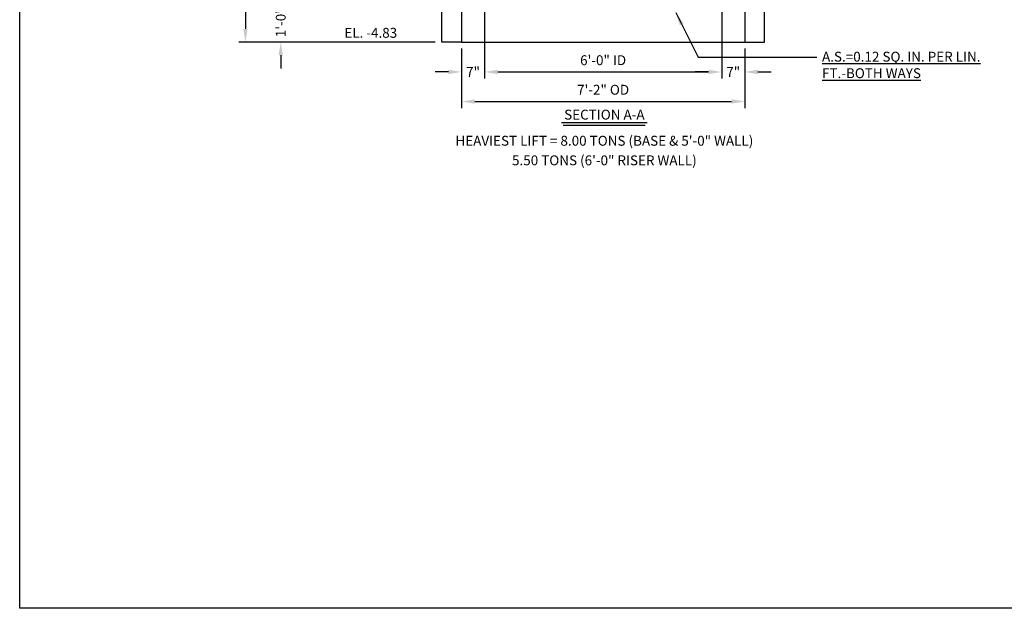
# Model space of a CAD drawing. Extents: x 1228 to 1982, y -2568 to -2033.
# Drawn here: x 1228 to 1527, y -2568 to -2390 of the extents above; entities that cross this region are included whole.
import ezdxf
from ezdxf.enums import TextEntityAlignment as Align

# ---------------------------------------------------------------- set-up
doc = ezdxf.new("R2010")
doc.units = 0
doc.header["$LTSCALE"] = 48
doc.header["$MEASUREMENT"] = 0
doc.layers.get('0').update_dxf_attribs({"linetype": 'CONTINUOUS'})
doc.layers.get('Defpoints').update_dxf_attribs({"linetype": 'CONTINUOUS'})
doc.styles.add('ROMANS', font='tahoma.ttf')
doc.dimstyles.new('AR-32', dxfattribs={"dimscale": 32, "dimtxt": 0.09375, "dimasz": 0.125, "dimexe": 0.0625, "dimexo": 0.0625, "dimgap": 0.0625, "dimtad": 1, "dimdec": 1, "dimzin": 3, "dimdsep": 46, "dimlunit": 4, "dimtxsty": 'ROMANS', "dimcen": 0.09, "dimadec": 0, "dimazin": 0, "dimtfac": 1, "dimtdec": 1, "dimtofl": 0, "dimtmove": 0, "dimatfit": 3, "dimfxl": 1, "dimtolj": 1, "dimtzin": 0, "dimarcsym": 0})
doc.dimstyles.get("Standard").update_dxf_attribs({"dimscale": 32, "dimtxt": 0.09375, "dimasz": 0.125, "dimexe": 0.125, "dimexo": 0.0625, "dimgap": 0.0625, "dimtad": 1, "dimdec": 4, "dimzin": 3, "dimdsep": 46, "dimlunit": 4, "dimtxsty": 'ROMANS', "dimcen": 0.09, "dimadec": 0, "dimazin": 0, "dimtfac": 1, "dimtdec": 4, "dimtofl": 0, "dimtmove": 0, "dimatfit": 3, "dimfxl": 1, "dimtolj": 1, "dimtzin": 0, "dimarcsym": 0})

# ---------------------------------------------------------------- blocks, each defined once
blk = doc.blocks.new('*D148')
at = {"color": 0, "lineweight": -2, "transparency": 16777216}
for p, q in [((1368.68, -2386.48), (1368.68, -2407.55)), ((1440.68, -2386.48), (1440.68, -2407.55)), ((1372.68, -2405.55), (1436.68, -2405.55))]:
    blk.add_line(p, q, dxfattribs=at)
at = {"color": 0, "transparency": 16777216}
for points in [[(1372.68, -2404.89), (1372.68, -2406.22), (1368.68, -2405.55)], [(1436.68, -2404.89), (1436.68, -2406.22), (1440.68, -2405.55)]]:
    blk.add_solid(points, dxfattribs=at)
at = {"layer": 'Defpoints', "color": 0, "transparency": 16777216}
for p in [(1368.68, -2384.48), (1440.68, -2384.48), (1440.68, -2405.55)]:
    blk.add_point(p, dxfattribs=at)
at = {"color": 0, "transparency": 16777216, "insert": (1404.68, -2401.99), "char_height": 3, "attachment_point": 5, "style": 'ROMANS'}
blk.add_mtext('\\A1;6\'-0" ID', dxfattribs=at)
blk = doc.blocks.new('*D149')
at = {"color": 0, "lineweight": -2, "transparency": 16777216}
for p, q in [((1361.68, -2398.48), (1361.68, -2407.55)), ((1357.68, -2405.55), (1353.68, -2405.55)), ((1372.68, -2405.55), (1376.68, -2405.55)), ((1368.68, -2406.93), (1368.68, -2407.55))]:
    blk.add_line(p, q, dxfattribs=at)
at = {"color": 0, "transparency": 16777216}
for points in [[(1357.68, -2404.89), (1357.68, -2406.22), (1361.68, -2405.55)], [(1372.68, -2404.89), (1372.68, -2406.22), (1368.68, -2405.55)]]:
    blk.add_solid(points, dxfattribs=at)
at = {"layer": 'Defpoints', "color": 0, "transparency": 16777216}
for p in [(1361.68, -2396.48), (1368.68, -2404.93), (1368.68, -2405.55)]:
    blk.add_point(p, dxfattribs=at)
at = {"color": 0, "transparency": 16777216, "insert": (1365.18, -2405.55), "char_height": 3, "attachment_point": 5, "style": 'ROMANS'}
blk.add_mtext('\\A1;7"', dxfattribs=at)
blk = doc.blocks.new('*D150')
at = {"color": 0, "lineweight": -2, "transparency": 16777216}
for p, q in [((1359.68, -2104.48), (1294.07, -2104.48)), ((1296.07, -2108.48), (1296.07, -2392.48)), ((1353.68, -2396.48), (1294.07, -2396.48))]:
    blk.add_line(p, q, dxfattribs=at)
at = {"color": 0, "transparency": 16777216}
for points in [[(1295.4, -2108.48), (1296.74, -2108.48), (1296.07, -2104.48)], [(1295.4, -2392.48), (1296.74, -2392.48), (1296.07, -2396.48)]]:
    blk.add_solid(points, dxfattribs=at)
at = {"layer": 'Defpoints', "color": 0, "transparency": 16777216}
for p in [(1361.68, -2104.48), (1296.07, -2396.48), (1355.68, -2396.48)]:
    blk.add_point(p, dxfattribs=at)
at = {"color": 0, "transparency": 16777216, "insert": (1292.54, -2250.48), "char_height": 3, "attachment_point": 5, "rotation": 90, "style": 'ROMANS'}
blk.add_mtext('\\A1;24\'-4"', dxfattribs=at)
blk = doc.blocks.new('*D151')
at = {"color": 0, "lineweight": -2, "transparency": 16777216}
for p, q in [((1306.79, -2380.48), (1306.79, -2376.48)), ((1353.68, -2384.48), (1304.79, -2384.48)), ((1353.68, -2396.48), (1304.79, -2396.48)), ((1306.79, -2400.48), (1306.79, -2404.48))]:
    blk.add_line(p, q, dxfattribs=at)
at = {"color": 0, "transparency": 16777216}
for points in [[(1306.13, -2380.48), (1307.46, -2380.48), (1306.79, -2384.48)], [(1306.13, -2400.48), (1307.46, -2400.48), (1306.79, -2396.48)]]:
    blk.add_solid(points, dxfattribs=at)
at = {"layer": 'Defpoints', "color": 0, "transparency": 16777216}
for p in [(1355.68, -2384.48), (1306.79, -2396.48), (1355.68, -2396.48)]:
    blk.add_point(p, dxfattribs=at)
at = {"color": 0, "transparency": 16777216, "insert": (1306.79, -2390.48), "char_height": 3, "attachment_point": 5, "rotation": 90, "style": 'ROMANS'}
blk.add_mtext('\\A1;1\'-0"', dxfattribs=at)
blk = doc.blocks.new('*D153')
at = {"color": 0, "lineweight": -2, "transparency": 16777216}
for p, q in [((1447.68, -2398.48), (1447.68, -2407.55)), ((1436.68, -2405.55), (1432.68, -2405.55)), ((1451.68, -2405.55), (1455.68, -2405.55)), ((1440.68, -2406.93), (1440.68, -2407.55))]:
    blk.add_line(p, q, dxfattribs=at)
at = {"color": 0, "transparency": 16777216}
for points in [[(1436.68, -2404.89), (1436.68, -2406.22), (1440.68, -2405.55)], [(1451.68, -2404.89), (1451.68, -2406.22), (1447.68, -2405.55)]]:
    blk.add_solid(points, dxfattribs=at)
at = {"layer": 'Defpoints', "color": 0, "transparency": 16777216}
for p in [(1447.68, -2396.48), (1440.68, -2404.93), (1440.68, -2405.55)]:
    blk.add_point(p, dxfattribs=at)
at = {"color": 0, "transparency": 16777216, "insert": (1444.18, -2405.55), "char_height": 3, "attachment_point": 5, "style": 'ROMANS'}
blk.add_mtext('\\A1;7"', dxfattribs=at)
blk = doc.blocks.new('*D154')
at = {"color": 0, "lineweight": -2, "transparency": 16777216}
for p, q in [((1361.68, -2398.48), (1361.68, -2416.52)), ((1447.68, -2398.48), (1447.68, -2416.52)), ((1365.68, -2414.52), (1443.68, -2414.52))]:
    blk.add_line(p, q, dxfattribs=at)
at = {"color": 0, "transparency": 16777216}
for points in [[(1365.68, -2413.86), (1365.68, -2415.19), (1361.68, -2414.52)], [(1443.68, -2413.86), (1443.68, -2415.19), (1447.68, -2414.52)]]:
    blk.add_solid(points, dxfattribs=at)
at = {"layer": 'Defpoints', "color": 0, "transparency": 16777216}
for p in [(1361.68, -2396.48), (1447.68, -2396.48), (1447.68, -2414.52)]:
    blk.add_point(p, dxfattribs=at)
at = {"color": 0, "transparency": 16777216, "insert": (1404.68, -2410.96), "char_height": 3, "attachment_point": 5, "style": 'ROMANS'}
blk.add_mtext('\\A1;7\'-2" OD', dxfattribs=at)

msp = doc.modelspace()

# ---------------------------------------------------------------- linework, layer by layer
for p, q in [((1392.05, -2420.94), (1418.07, -2420.94)), ((1392.57, -2421.66), (1417.45, -2421.66))]:
    msp.add_line(p, q)
at = {"color": 3}
msp.add_lwpolyline([(1227.52, -2033.45), (1982.32, -2033.45), (1982.32, -2568.28), (1227.52, -2568.28)], close=True, dxfattribs=at)
for points in [[(1361.68, -2396.48), (1355.68, -2396.48), (1355.68, -2384.48), (1361.68, -2384.48)], [(1361.68, -2384.48), (1361.68, -2396.48)], [(1447.68, -2384.48), (1447.68, -2396.48)], [(1447.68, -2396.48), (1453.68, -2396.48), (1453.68, -2384.48), (1447.68, -2384.48)], [(1361.68, -2396.48), (1447.68, -2396.48)]]:
    msp.add_lwpolyline(points, dxfattribs=at)

# ---------------------------------------------------------------- texts
at = {"style": 'ROMANS'}
for s, p in [('SECTION A-A', (1405.06, -2420.94)), ('%%UHEAVIEST LIFT = 8.00 TONS (BASE & 5\'-0" WALL)', (1405.06, -2428.87)), ('%%U5.50 TONS (6\'-0" RISER WALL)', (1405.06, -2434.81))]:
    msp.add_text(s, height=3, dxfattribs=at).set_placement(p, align=Align.BOTTOM_CENTER)
at = {"char_height": 3, "attachment_point": 1, "style": 'ROMANS'}
for s, insert, width in [('EL. -4.83', (1326.09, -2392.18), 22.8906), ('{\\LA.S.=0.12 SQ. IN. PER LIN. FT.-BOTH WAYS}', (1471.15, -2399.43), 48.4354)]:
    msp.add_mtext(s, dxfattribs=dict(at, insert=insert, width=width))

# ---------------------------------------------------------------- dimensions: what is measured, and where the dimension line sits
dim = msp.add_linear_dim(base=(1296.07, -2396.48), p1=(1361.68, -2104.48), p2=(1355.68, -2396.48), angle=90, dimstyle='AR-32')
dim.commit()
dim.dimension.update_dxf_attribs({"geometry": '*D150', "text_midpoint": (1292.54, -2250.48)})
dim = msp.add_linear_dim(base=(1306.79, -2396.48), p1=(1355.68, -2384.48), p2=(1355.68, -2396.48), angle=90, dimstyle='AR-32', override={"dimgap": 0.0625, "dimtad": 0})
dim.commit()
dim.dimension.update_dxf_attribs({"geometry": '*D151', "text_midpoint": (1306.79, -2390.48)})
for base, p1, p2, text, picture, middle in [((1440.68, -2405.55), (1368.68, -2384.48), (1440.68, -2384.48), '<> ID', '*D148', (1404.68, -2401.99)), ((1447.68, -2414.52), (1361.68, -2396.48), (1447.68, -2396.48), '<> OD', '*D154', (1404.68, -2410.96))]:
    dim = msp.add_linear_dim(base=base, p1=p1, p2=p2, text=text, dimstyle='AR-32')
    dim.commit()
    dim.dimension.update_dxf_attribs({"geometry": picture, "text_midpoint": middle})
dim = msp.add_linear_dim(base=(1368.68, -2405.55), p1=(1361.68, -2396.48), p2=(1368.68, -2404.93), dimstyle='AR-32', override={"dimtad": 0})
dim.commit()
dim.dimension.update_dxf_attribs({"geometry": '*D149', "text_midpoint": (1365.18, -2405.55), "dimtype": 160})
dim = msp.add_linear_dim(base=(1440.68, -2405.55), p1=(1447.68, -2396.48), p2=(1440.68, -2404.93), angle=180, dimstyle='AR-32', override={"dimtad": 0})
dim.commit()
dim.dimension.update_dxf_attribs({"geometry": '*D153', "text_midpoint": (1444.18, -2405.55), "dimtype": 160})

# ---------------------------------------------------------------- leaders
msp.add_leader([(1426.74, -2387.48), (1433.5, -2401.08), (1469.59, -2401.08)], dimstyle='Standard', override={"dimgap": 0.0625, "dimtad": 0})

doc.saveas('drawing.dxf')
